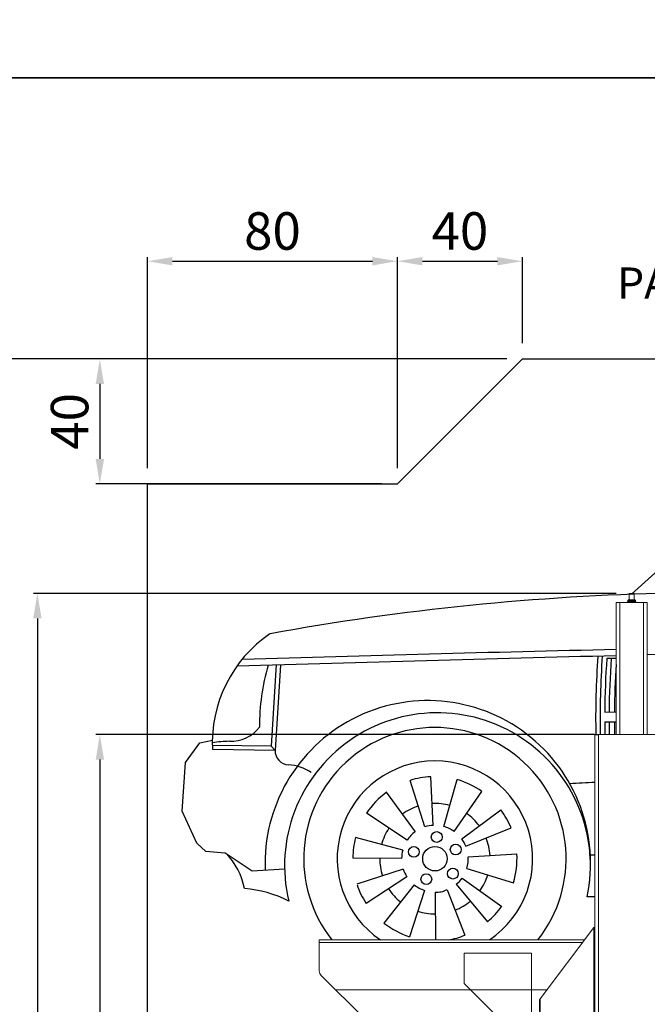
# Model space of a CAD drawing. Units: millimetres. Extents: x 26470 to 31729, y 6672 to 15506.
# Drawn here: x 27023 to 27223, y 8276 to 8591 of the extents above; entities that cross this region are included whole.
import ezdxf

# ---------------------------------------------------------------- set-up
doc = ezdxf.new("R2010")
doc.units = ezdxf.units.MM
doc.linetypes.add('(01) 130$0$A-AV-P00-10$0${ Origin Line }', pattern=[0])
doc.styles.get("Standard").update_dxf_attribs({"font": 'arial.ttf'})
doc.dimstyles.new('parkolay', dxfattribs={"dimtxt": 12, "dimasz": 8, "dimexe": 1.25, "dimexo": 5, "dimgap": 2, "dimtad": 1, "dimdec": 0, "dimtxsty": 'Standard', "dimcen": 8, "dimclrd": 252, "dimclre": 252, "dimclrt": 42, "dimadec": 0, "dimazin": 0, "dimtfac": 1, "dimtdec": 0, "dimtmove": 0, "dimatfit": 3, "dimfxl": 1, "dimarcsym": 1})

# ---------------------------------------------------------------- blocks, each defined once
blk = doc.blocks.new('*D786')
at = {"color": 252, "lineweight": -2, "transparency": 16777216}
for p, q in [((27206.5, 8362.31), (27046.94, 8362.31)), ((27048.19, 8354.31), (27048.19, 8070.58)), ((27212.64, 8062.58), (27046.94, 8062.58))]:
    blk.add_line(p, q, dxfattribs=at)
at = {"color": 252, "transparency": 16777216}
for points in [[(27046.86, 8354.31), (27049.53, 8354.31), (27048.19, 8362.31)], [(27046.86, 8070.58), (27049.53, 8070.58), (27048.19, 8062.58)]]:
    blk.add_solid(points, dxfattribs=at)
at = {"layer": 'Defpoints', "color": 0, "transparency": 16777216}
for p in [(27211.5, 8362.31), (27048.19, 8062.58), (27217.64, 8062.58)]:
    blk.add_point(p, dxfattribs=at)
at = {"color": 42, "transparency": 16777216, "insert": (27040.06, 8212.44), "char_height": 12, "attachment_point": 5, "rotation": 90}
blk.add_mtext('300', dxfattribs=at)
blk = doc.blocks.new('*D787')
at = {"color": 252, "lineweight": -2, "transparency": 16777216}
for p, q in [((27213.44, 8407.51), (27026.94, 8407.51)), ((27028.19, 8399.51), (27028.19, 8070.58)), ((27214.24, 8062.58), (27026.94, 8062.58))]:
    blk.add_line(p, q, dxfattribs=at)
at = {"color": 252, "transparency": 16777216}
for points in [[(27026.86, 8399.51), (27029.53, 8399.51), (27028.19, 8407.51)], [(27026.86, 8070.58), (27029.53, 8070.58), (27028.19, 8062.58)]]:
    blk.add_solid(points, dxfattribs=at)
at = {"layer": 'Defpoints', "color": 0, "transparency": 16777216}
for p in [(27218.44, 8407.51), (27028.19, 8062.58), (27219.24, 8062.58)]:
    blk.add_point(p, dxfattribs=at)
at = {"color": 42, "transparency": 16777216, "insert": (27020.06, 8235.04), "char_height": 12, "attachment_point": 5, "rotation": 90}
blk.add_mtext('345', dxfattribs=at)
blk = doc.blocks.new('*D789')
at = {"color": 252, "lineweight": -2, "transparency": 16777216}
for p, q in [((27178.44, 8482.58), (27006.94, 8482.58)), ((27008.19, 8474.58), (27008.19, 8070.58)), ((27241.42, 8062.58), (27006.94, 8062.58))]:
    blk.add_line(p, q, dxfattribs=at)
at = {"color": 252, "transparency": 16777216}
for points in [[(27006.86, 8474.58), (27009.53, 8474.58), (27008.19, 8482.58)], [(27006.86, 8070.58), (27009.53, 8070.58), (27008.19, 8062.58)]]:
    blk.add_solid(points, dxfattribs=at)
at = {"layer": 'Defpoints', "color": 0, "transparency": 16777216}
for p in [(27183.44, 8482.58), (27008.19, 8062.58), (27246.42, 8062.58)]:
    blk.add_point(p, dxfattribs=at)
at = {"color": 42, "transparency": 16777216, "insert": (27000.07, 8272.58), "char_height": 12, "attachment_point": 5, "rotation": 90}
blk.add_mtext('420', dxfattribs=at)
blk = doc.blocks.new('*D790')
at = {"color": 252, "lineweight": -2, "transparency": 16777216}
for p, q in [((27063.44, 8447.58), (27063.44, 8515.1)), ((27071.44, 8513.85), (27135.44, 8513.85)), ((27143.44, 8447.58), (27143.44, 8515.1))]:
    blk.add_line(p, q, dxfattribs=at)
at = {"color": 252, "transparency": 16777216}
for points in [[(27071.44, 8515.18), (27071.44, 8512.51), (27063.44, 8513.85)], [(27135.44, 8515.18), (27135.44, 8512.51), (27143.44, 8513.85)]]:
    blk.add_solid(points, dxfattribs=at)
at = {"layer": 'Defpoints', "color": 0, "transparency": 16777216}
for p in [(27143.44, 8513.85), (27063.44, 8442.58), (27143.44, 8442.58)]:
    blk.add_point(p, dxfattribs=at)
at = {"color": 42, "transparency": 16777216, "insert": (27103.44, 8521.97), "char_height": 12, "attachment_point": 5}
blk.add_mtext('80', dxfattribs=at)
blk = doc.blocks.new('*D791')
at = {"color": 252, "lineweight": -2, "transparency": 16777216}
for p, q in [((27178.44, 8482.58), (27046.93, 8482.58)), ((27048.18, 8474.58), (27048.18, 8450.58)), ((27138.44, 8442.58), (27046.93, 8442.58))]:
    blk.add_line(p, q, dxfattribs=at)
at = {"color": 252, "transparency": 16777216}
for points in [[(27046.85, 8474.58), (27049.52, 8474.58), (27048.18, 8482.58)], [(27046.85, 8450.58), (27049.52, 8450.58), (27048.18, 8442.58)]]:
    blk.add_solid(points, dxfattribs=at)
at = {"layer": 'Defpoints', "color": 0, "transparency": 16777216}
for p in [(27183.44, 8482.58), (27048.18, 8442.58), (27143.44, 8442.58)]:
    blk.add_point(p, dxfattribs=at)
at = {"color": 42, "transparency": 16777216, "insert": (27040.06, 8462.58), "char_height": 12, "attachment_point": 5, "rotation": 90}
blk.add_mtext('40', dxfattribs=at)
blk = doc.blocks.new('*D792')
at = {"color": 252, "lineweight": -2, "transparency": 16777216}
for p, q in [((27143.44, 8487.58), (27143.44, 8515.1)), ((27151.44, 8513.85), (27175.44, 8513.85)), ((27183.44, 8487.58), (27183.44, 8515.1))]:
    blk.add_line(p, q, dxfattribs=at)
at = {"color": 252, "transparency": 16777216}
for points in [[(27151.44, 8515.18), (27151.44, 8512.51), (27143.44, 8513.85)], [(27175.44, 8515.18), (27175.44, 8512.51), (27183.44, 8513.85)]]:
    blk.add_solid(points, dxfattribs=at)
at = {"layer": 'Defpoints', "color": 0, "transparency": 16777216}
for p in [(27183.44, 8513.85), (27143.44, 8482.58), (27183.44, 8482.58)]:
    blk.add_point(p, dxfattribs=at)
at = {"color": 42, "transparency": 16777216, "insert": (27163.44, 8521.97), "char_height": 12, "attachment_point": 5}
blk.add_mtext('40', dxfattribs=at)
blk = doc.blocks.new('200 + 200 cars')
at = {"color": 251}
for p, q in [((-69.86, 322.13), (-71.52, 296.01)), ((-68.53, 322.04), (-70.26, 294.66)), ((35.29, 306.94), (38.9, 306.97)), ((35.29, 303.78), (38.9, 303.81)), ((32.1, 299.7), (33.3, 299.7)), ((-98.95, 290.81), (-94.33, 297.03)), ((-94.33, 297.03), (-90.34, 297.96)), ((-70.26, 294.66), (-90.3, 294.91)), ((-71.52, 296.01), (-90.28, 296.25)), ((-71.52, 296.01), (-70.26, 294.66)), ((-100.05, 275.16), (-98.95, 290.81)), ((-22.29, 270.16), (-26.97, 285.06)), ((-19.64, 270.64), (-20.45, 286.24)), ((-16.22, 270.26), (-12.01, 285.3)), ((-25.36, 268.61), (-34.55, 281.24)), ((-12.97, 268.73), (-4.03, 281.53)), ((-95.31, 265.01), (-100.05, 275.16)), ((-27.98, 265.88), (-40.99, 274.51)), ((-10.51, 266.33), (2.05, 275.61)), ((-9.19, 263.98), (5.29, 269.82)), ((-92.45, 262.34), (-95.31, 265.01)), ((-29.39, 262.74), (-44.48, 266.77)), ((-86.19, 261.8), (-92.45, 262.34)), ((-77.57, 255.95), (-86.19, 261.8)), ((-29.76, 260.08), (-45.37, 260.21)), ((-8.44, 260.62), (7.15, 261.54)), ((32.1, 261.1), (30.31, 261.11)), ((-67.22, 256.62), (-77.57, 255.95)), ((-29.23, 256.67), (-44.07, 251.82)), ((-8.89, 256.86), (6.04, 252.29)), ((-28.03, 254.17), (-41.13, 245.67)), ((-10.41, 253.77), (2.28, 244.68)), ((-25.71, 251.63), (-35.42, 239.39)), ((-22.41, 249.85), (-27.27, 235.01)), ((-19, 249.32), (-18.88, 234)), ((-15.21, 250.05), (-9.53, 235.5)), ((-12.24, 251.8), (-2.23, 239.82)), ((32.1, 247.73), (29.64, 247.74))]:
    blk.add_line(p, q, dxfattribs=at)
for centre, radius in [((-18.51, 266.93), 1.73), ((-25.84, 262.17), 1.73), ((-19.09, 259.99), 3.92), ((-12.43, 262.92), 1.73), ((-13.35, 255.21), 1.73), ((-21.84, 253.45), 1.73)]:
    blk.add_circle(centre, radius, dxfattribs=at)
for centre, radius, start, end in [((534.19, -190.7), 725.97, 125.2148, 132.48966), ((75.02, -477.58), 822.8, 91.28471, 100.28472), ((-48.07, 297.06), 42.28, 124.2826, 182.9127), ((3496.35, -128763.91), 129135.17, 91.5342154, 91.5880815), ((329.04, -12640.16), 12970.33, 91.281769, 91.810078), ((298.65, 305.16), 266.29, 175.7686, 181.1755), ((300.07, 305.29), 266.29, 175.7873, 181.2023), ((3496.35, -128763.91), 129135.17, 91.4889342, 91.5297769), ((-6.97, 302.54), 68.3, 163.4992, 180.3791), ((301.57, 305.42), 266.29, 175.9934, 179.6719), ((3496.36, -128764.77), 129135.17, 91.5342195, 91.5355342), ((302.96, 305.13), 266.29, 175.9228, 179.6069), ((304.63, 304.97), 266.29, 176.2908, 179.5709), ((-21.36, 258.48), 52.11, 348.1101, 182.21), ((-18.28, 257.74), 48.95, 348.2124, 193.3807), ((301.57, 305.42), 266.29, 180.3519, 181.2301), ((302.96, 305.13), 266.29, 180.2869, 181.1677), ((304.63, 304.97), 266.29, 180.2509, 181.1348), ((-84.33, 308.93), 11.37, 267.3144, 322.9615), ((-19.09, 259.99), 41.99, 321.7609, 218.2391), ((-19.09, 259.99), 41.99, 321.7609, 218.2391), ((-83.88, 256.84), 40.75, 91.3866, 99.1348), ((-65.68, 294.62), 4.58, 179.5146, 266.4329), ((-66.56, 276.6), 13.46, 54.541, 87.4851), ((-19.09, 259.99), 31.29, 303.86, 236.14), ((-19.09, 259.99), 26.28, 92.9669, 107.4518), ((-19.09, 259.99), 26.28, 55.0408, 74.3845), ((155.32, -2204.63), 2492.07, 92.83415, 93.01859), ((-19.09, 259.99), 26.28, 126.0342, 146.4547), ((-19.09, 259.99), 17.68, 74.3845, 92.9669), ((-19.09, 259.99), 17.68, 107.4518, 126.0342), ((-19.09, 259.99), 17.68, 36.4584, 55.0408), ((-19.09, 259.99), 26.28, 21.9736, 36.4584), ((-19.09, 259.99), 17.68, 146.4547, 165.0371), ((-19.09, 259.99), 10.67, 126.0342, 146.4547), ((-19.09, 259.99), 10.67, 92.9669, 107.4518), ((-19.09, 259.99), 10.67, 55.0408, 74.3845), ((-19.09, 259.99), 26.28, 165.0371, 179.522), ((-19.09, 259.99), 10.67, 21.9736, 36.4584), ((-19.09, 259.99), 17.68, 3.3912, 21.9736), ((-100.46, 246.9), 20.66, 9.7455, 45.8306), ((-19.09, 259.99), 10.67, 165.0371, 179.522), ((-19.09, 259.99), 17.68, 179.522, 198.1044), ((-19.09, 259.99), 10.67, 342.9706, 3.3912), ((-19.09, 259.99), 26.28, 342.9706, 3.3912), ((-19.09, 259.99), 10.67, 198.1044, 213.0125), ((-19.09, 259.99), 10.67, 309.9033, 324.3882), ((-19.09, 259.99), 17.68, 324.3882, 342.9706), ((-82.74, 213.66), 36.83, 62.7988, 85.8857), ((-19.09, 259.99), 26.28, 198.5276, 213.0125), ((-19.09, 259.99), 17.68, 213.0125, 231.5949), ((-19.09, 259.99), 10.67, 231.5949, 251.87), ((-18.32, 255.55), 6.27, 263.7805, 299.5911), ((-19.09, 259.99), 17.68, 291.3209, 309.9033), ((-19.09, 259.99), 17.68, 251.87, 270.4524), ((-19.09, 259.99), 26.28, 309.9033, 324.3882), ((-19.09, 259.99), 26.28, 231.5949, 251.87), ((-18.51, 257), 23.3, 279.2056, 292.6734)]:
    blk.add_arc(centre, radius, start, end, dxfattribs=at)
blk = doc.blocks.new('PARKOLAY PARKIST 01 - H420 - V160')
at = {"color": 40, "linetype": 'Continuous', "lineweight": 15, "true_color": 0xfdbd3e}
for p, q in [((43.15, 344.9), (43.1, 344.85)), ((43.1, 344.85), (43.1, 342.81)), ((44.7, 344.85), (43.1, 344.85)), ((43.15, 344.9), (44.65, 344.9)), ((44.7, 344.85), (44.65, 344.9)), ((44.7, 342.81), (44.7, 344.85)), ((38.9, 299.7), (38.9, 342)), ((40.1, 342), (38.9, 342)), ((47.7, 342), (40.1, 342)), ((40.1, 299.7), (40.1, 342)), ((42.53, 342), (42.53, 342.2)), ((42.7, 342.31), (42.6, 342.25)), ((42.7, 342.64), (42.7, 342.31)), ((42.7, 342.64), (45.01, 342.64)), ((42.95, 342.31), (42.7, 342.31)), ((42.87, 342.81), (44.85, 342.81)), ((44.06, 342.31), (42.95, 342.31)), ((43.37, 342), (43.37, 342.2)), ((45.01, 342.31), (44.06, 342.31)), ((44.74, 342), (44.74, 342.2)), ((44.85, 342.81), (44.93, 342.81)), ((45.01, 342.64), (45.1, 342.64)), ((45.01, 342.31), (45.1, 342.31)), ((45.1, 342.31), (45.1, 342.64)), ((45.2, 342.25), (45.1, 342.31)), ((45.27, 342), (45.27, 342.2)), ((48.9, 342), (47.7, 342)), ((47.7, 299.7), (47.7, 342)), ((48.9, 299.7), (48.9, 342)), ((32.1, 299.7), (32.1, 238.12)), ((32.1, 299.7), (33.3, 299.7)), ((33.3, 299.7), (54.5, 299.7)), ((33.3, 299.7), (33.3, 26)), ((14.65, 215.16), (31.8, 237.92)), ((31.8, 237.92), (31.8, 26)), ((31.8, 237.92), (32.1, 237.92)), ((32.1, 238.12), (32.1, 26)), ((-56.1, 233.2), (-56.1, 234)), ((28.84, 234), (-56.1, 234)), ((-56.1, 233), (-56.1, 233.2)), ((28.24, 233.2), (-56.1, 233.2)), ((-56.1, 233), (-56.1, 224.05)), ((-9.7, 229.4), (-9.7, 229.8)), ((-9.7, 229.8), (11.8, 229.8)), ((-9.7, 220), (-9.7, 229.4)), ((11.8, 229.8), (11.8, 229.4)), ((11.8, 229.4), (11.8, 210)), ((-41.68, 208.8), (-55.51, 222.64)), ((-9.7, 220), (0.3, 210)), ((14.35, 214.77), (14.35, 26)), ((14.65, 215.16), (14.65, 26))]:
    blk.add_line(p, q, dxfattribs=at)
at = {"color": 40, "linetype": '(01) 130$0$A-AV-P00-10$0${ Origin Line }', "lineweight": 15, "true_color": 0xfdbd3e}
blk.add_line((16.79, 218), (-50.87, 218), dxfattribs=at)
at = {"color": 40, "linetype": 'Continuous', "lineweight": 15, "true_color": 0xfdbd3e, "flags": 128}
blk.add_lwpolyline([(14.35, 214.77), (14.36, 214.77), (14.37, 214.8), (14.4, 214.83), (14.44, 214.88), (14.48, 214.94), (14.54, 215.01), (14.59, 215.09), (14.65, 215.16)], dxfattribs=at)
at = {"color": 40, "linetype": 'Continuous', "lineweight": 15, "true_color": 0xfdbd3e}
for centre, radius, start, end in [((42.87, 342.64), 0.167, 90, 180), ((44.93, 342.64), 0.167, 0, 90), ((-54.1, 224.05), 2, 180, 225)]:
    blk.add_arc(centre, radius, start, end, dxfattribs=at)
for points, knots in [([(42.95, 342.31), (42.94, 342.31), (42.86, 342.31), (42.72, 342.29), (42.59, 342.23), (42.53, 342.2)], [0, 0, 0, 0, 0.070096, 0.530778, 1, 1, 1, 1]), ([(42.53, 342.2), (42.55, 342.22), (42.57, 342.24), (42.6, 342.25), (42.6, 342.25)], [0, 0, 0, 0, 0.882948, 1, 1, 1, 1]), ([(43.37, 342.2), (43.3, 342.23), (43.16, 342.29), (43.02, 342.3), (42.95, 342.31)], [0, 0, 0, 0, 0.495456, 1, 1, 1, 1]), ([(44.06, 342.31), (44.04, 342.31), (43.92, 342.31), (43.68, 342.29), (43.47, 342.23), (43.37, 342.2)], [0, 0, 0, 0, 0.070099, 0.530788, 1, 1, 1, 1]), ([(44.74, 342.2), (44.63, 342.23), (44.41, 342.29), (44.17, 342.3), (44.06, 342.31)], [0, 0, 0, 0, 0.495457, 1, 1, 1, 1]), ([(44.74, 342.2), (44.77, 342.22), (44.85, 342.28), (44.94, 342.3), (45.01, 342.31)], [0, 0, 0, 0, 0.25755, 1, 1, 1, 1]), ([(45.01, 342.31), (45.03, 342.31), (45.12, 342.3), (45.21, 342.24), (45.27, 342.2)], [0, 0, 0, 0, 0.268638, 1, 1, 1, 1])]:
    blk.add_open_spline(points, degree=3, knots=knots, dxfattribs=at)

msp = doc.modelspace()

# ---------------------------------------------------------------- linework, layer by layer
for points in [[(26926.99, 9167.69), (27705.81, 9167.69), (27705.81, 8572.54), (26926.99, 8572.54)], [(26926.99, 8572.54), (27705.81, 8572.54), (27705.81, 7977.4), (26926.99, 7977.4)]]:
    msp.add_lwpolyline(points, close=True)
at = {"color": 251, "linetype": '(01) 130$0$A-AV-P00-10$0${ Origin Line }', "ltscale": 3}
msp.add_lwpolyline([(27183.44, 8482.58), (27533.44, 8482.58), (27558.44, 8442.58), (27583.44, 8442.58), (27583.44, 8062.58), (27063.44, 8062.58), (27063.44, 8442.58), (27143.44, 8442.58)], close=True, dxfattribs=at)

# ---------------------------------------------------------------- block references
for name in ['200 + 200 cars', 'PARKOLAY PARKIST 01 - H420 - V160']:
    msp.add_blockref(name, (27174.54, 8062.61))

# ---------------------------------------------------------------- texts
at = {"color": 40, "linetype": 'Continuous', "lineweight": 15, "true_color": 0xfdbd3e, "insert": (27213.79, 8511.85), "char_height": 10, "attachment_point": 1}
msp.add_mtext_dynamic_manual_height_columns('PARKOLAY PARKIST 01 - H420 / V200', width=301.7346, gutter_width=12.5, heights=[0], dxfattribs=at)

# ---------------------------------------------------------------- dimensions: what is measured, and where the dimension line sits
for base, p1, p2, picture, middle in [((27143.44, 8513.85), (27063.44, 8442.58), (27143.44, 8442.58), '*D790', (27103.44, 8521.97)), ((27183.44, 8513.85), (27143.44, 8482.58), (27183.44, 8482.58), '*D792', (27163.44, 8521.97))]:
    dim = msp.add_linear_dim(base=base, p1=p1, p2=p2, dimstyle='parkolay')
    dim.commit()
    dim.dimension.update_dxf_attribs({"geometry": picture, "text_midpoint": middle})
for base, p1, p2, picture, middle in [((27008.19, 8062.58), (27183.44, 8482.58), (27246.42, 8062.58), '*D789', (27000.07, 8272.58)), ((27048.18, 8442.58), (27183.44, 8482.58), (27143.44, 8442.58), '*D791', (27040.06, 8462.58)), ((27028.19, 8062.58), (27218.44, 8407.51), (27219.24, 8062.58), '*D787', (27020.06, 8235.04)), ((27048.19, 8062.58), (27211.5, 8362.31), (27217.64, 8062.58), '*D786', (27040.06, 8212.44))]:
    dim = msp.add_linear_dim(base=base, p1=p1, p2=p2, angle=90, dimstyle='parkolay')
    dim.commit()
    dim.dimension.update_dxf_attribs({"geometry": picture, "text_midpoint": middle})

doc.saveas('drawing.dxf')
